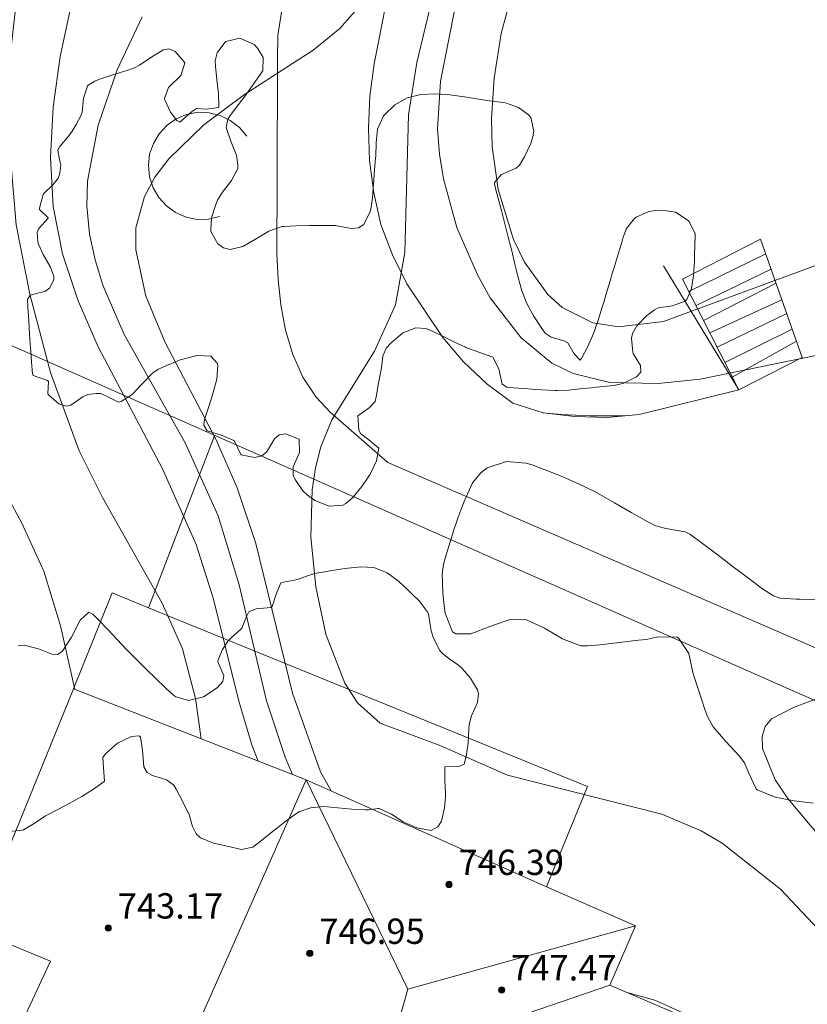
# Model space of a CAD drawing. Units: millimetres. Extents: x 422999 to 424003, y 4489000 to 4489501.
# Drawn here: x 423756 to 423781, y 4489077 to 4489108 of the extents above; entities that cross this region are included whole.
import ezdxf

# ---------------------------------------------------------------- set-up
doc = ezdxf.new("R2010")
doc.units = ezdxf.units.MM
doc.header["$MEASUREMENT"] = 0
doc.linetypes.add('VADO', pattern=[9.01, 2.71, -0.9, 0.9, -0.9, 0.9, -0.9, 0.9, -0.9])
for name, color, linetype, lineweight in [('f050002l_curvanivel_cgn', 23, 'Continuous', 9), ('f050002l_curvanivel_mae', 213, 'Continuous', 9), ('f050009p_puntocotaconstruccionelevada', 211, 'Continuous', 9), ('f060140s_arboladourbano', 92, 'Continuous', 9), ('f070045l_muro_mur', 30, 'MURO2', 9), ('f070045l_muro_tap', 11, 'MURO2', 9), ('f070056l_edificacion_els', 22, 'Continuous', 9), ('f070056l_edificacion_med', 221, 'Continuous', 9), ('f070056s_edificacion_edi', 240, 'Continuous', 9), ('f070058l_elementoconstruido_bordillo', 30, 'Continuous', 9), ('f071028l_acera_escalera', 11, 'Continuous', 9), ('f071028s_acera_escalera', 11, 'Continuous', 9), ('f071045l_vado', 30, 'VADO', 9)]:
    doc.layers.add(name, color=color, linetype=linetype, lineweight=lineweight)
doc.styles.add('Style-s7210005_h', font='txt')
doc.linetypes.add('MURO2', pattern='A,3.1e-05,[1,muro2.shx,S=1,R=0,X=0,Y=0],-3.058844', length=3.058875)

# ---------------------------------------------------------------- blocks, each defined once
blk = doc.blocks.new('punto_cota_construccion_elevada')
at = {"layer": 'f050009p_puntocotaconstruccionelevada'}
h = blk.add_hatch(color=256, dxfattribs=at)
h.dxf.hatch_style = 1
edge = h.paths.add_edge_path()
edge.add_arc((0, 0), 0.1, 0, 360)
blk.add_circle((0, 0), 0.1, dxfattribs=at)

msp = doc.modelspace()

# ---------------------------------------------------------------- linework, layer by layer
at = {"layer": 'f050002l_curvanivel_cgn'}
for points in [[(423780.675, 4489122.114, 746), (423779.455, 4489120.975, 746), (423775.86, 4489116.744, 746), (423772.039, 4489110.951, 746), (423771.457, 4489109.745, 746), (423770.865, 4489107.552, 746), (423770.652, 4489106.147, 746), (423770.561, 4489104.858, 746), (423770.582, 4489103.988, 746), (423770.769, 4489102.635, 746), (423771.259, 4489101.052, 746), (423771.608, 4489100.335, 746), (423772.347, 4489099.314, 746), (423772.794, 4489098.911, 746), (423773.762, 4489098.423, 746), (423774.579, 4489098.299, 746), (423775.995, 4489098.468, 746), (423780.831, 4489100.241, 746)], [(423753.688, 4489109.668, 739), (423753.298, 4489107.354, 739), (423753.167, 4489103.108, 739), (423752.838, 4489099.32, 739), (423752.872, 4489098.566, 739), (423753.028, 4489097.685, 739), (423753.451, 4489096.459, 739), (423754.109, 4489095.071, 739), (423755.726, 4489092.098, 739), (423756.42, 4489090.583, 739), (423756.952, 4489088.862, 739), (423757.401, 4489086.848, 739)], [(423757.55, 4489109.684, 741), (423756.934, 4489106.827, 741), (423756.719, 4489105.235, 741), (423756.634, 4489103.636, 741), (423756.72, 4489102.094, 741), (423757.013, 4489100.598, 741), (423757.504, 4489099.113, 741), (423758.132, 4489097.669, 741), (423760.166, 4489093.811, 741), (423761.23, 4489091.429, 741), (423761.784, 4489089.696, 741), (423762.578, 4489086.481, 741), (423762.993, 4489085.102, 741), (423763.194, 4489084.586, 741)], [(423766.941, 4489109.048, 743), (423765.771, 4489107.709, 743), (423764.932, 4489107.028, 743), (423762.762, 4489105.63, 743), (423761.476, 4489104.672, 743), (423760.372, 4489103.602, 743), (423759.931, 4489103.018, 743), (423759.596, 4489102.405, 743), (423759.331, 4489101.426, 743), (423759.326, 4489100.723, 743), (423759.642, 4489099.269, 743), (423760.252, 4489097.797, 743), (423761.867, 4489094.727, 743), (423762.524, 4489093.209, 743), (423763.113, 4489091.454, 743), (423764.276, 4489086.735, 743), (423765.165, 4489084.253, 743), (423765.497, 4489083.644, 743)], [(423768.805, 4489109.145, 744), (423768.203, 4489106.643, 744), (423767.936, 4489104.985, 744), (423767.822, 4489100.639, 744), (423767.527, 4489098.986, 744), (423766.866, 4489097.53, 744), (423765.518, 4489095.365, 744), (423765.168, 4489094.511, 744), (423765.001, 4489093.842, 744), (423764.9, 4489093.149, 744), (423764.86, 4489091.656, 744), (423765.012, 4489090.093, 744), (423765.331, 4489088.593, 744), (423765.93, 4489087.052, 744), (423766.33, 4489086.424, 744), (423767.047, 4489085.783, 744), (423768.967, 4489085.073, 744), (423771.073, 4489084.143, 744), (423775.941, 4489082.915, 744), (423777.182, 4489082.385, 744), (423777.849, 4489081.997, 744), (423779.696, 4489080.549, 744), (423784.012, 4489075.964, 744)], [(423759.525, 4489108.083, 742), (423758.732, 4489106.408, 742), (423758.135, 4489104.664, 742), (423757.804, 4489102.889, 742), (423757.781, 4489102.112, 742), (423757.863, 4489101.224, 742), (423758.037, 4489100.413, 742), (423758.288, 4489099.614, 742), (423758.961, 4489098.049, 742), (423760.89, 4489094.632, 742), (423761.925, 4489092.333, 742), (423762.591, 4489090.151, 742), (423763.458, 4489086.494, 742), (423764.044, 4489084.708, 742), (423764.274, 4489084.164, 742)], [(423774.884, 4489077.268, 743), (423775.722, 4489077.044, 743), (423777.284, 4489076.334, 743), (423777.752, 4489076.042, 743)]]:
    msp.add_polyline3d(points, dxfattribs=at)
at = {"layer": 'f050002l_curvanivel_mae'}
for points in [[(423780.595, 4489126.539, 745), (423779.857, 4489126.245, 745), (423778.555, 4489125.427, 745), (423777.52, 4489124.389, 745), (423776.501, 4489123.025, 745), (423774.53, 4489119.881, 745), (423771.396, 4489113.94, 745), (423770.42, 4489111.785, 745), (423769.93, 4489110.395, 745), (423769.524, 4489108.931, 745), (423768.948, 4489106.04, 745), (423768.857, 4489104.543, 745), (423768.917, 4489103.75, 745), (423769.045, 4489102.965, 745), (423769.47, 4489101.429, 745), (423770.116, 4489099.932, 745), (423770.525, 4489099.215, 745), (423771.501, 4489097.944, 745), (423772.474, 4489097.152, 745), (423773.14, 4489096.823, 745), (423774.302, 4489096.541, 745), (423775.827, 4489096.502, 745), (423777.157, 4489096.641, 745), (423781.375, 4489097.508, 745)], [(423755.591, 4489108.904, 740), (423755.377, 4489107.032, 740), (423755.361, 4489103.771, 740), (423755.549, 4489101.515, 740), (423755.977, 4489099.324, 740), (423756.627, 4489096.849, 740), (423757.538, 4489094.377, 740), (423758.271, 4489092.91, 740), (423760.162, 4489089.576, 740), (423760.796, 4489088.135, 740), (423761.215, 4489086.56, 740), (423761.39, 4489085.29, 740)], [(423786.219, 4489094.921, 745), (423786.326, 4489094.506, 745), (423786.408, 4489093.602, 745), (423786.19, 4489091.926, 745), (423785.686, 4489090.599, 745), (423784.906, 4489089.332, 745), (423783.894, 4489088.199, 745), (423783.322, 4489087.719, 745), (423782.438, 4489087.159, 745), (423780.104, 4489086.28, 745), (423779.412, 4489085.918, 745), (423779.204, 4489085.68, 745), (423779.11, 4489085.368, 745), (423779.126, 4489084.988, 745), (423779.525, 4489083.997, 745), (423779.924, 4489083.404, 745), (423780.962, 4489082.174, 745), (423782.599, 4489080.575, 745), (423784.976, 4489078.501, 745), (423786.152, 4489077.669, 745), (423787.811, 4489076.66, 745)]]:
    msp.add_polyline3d(points, dxfattribs=at)
at = {"layer": 'f060140s_arboladourbano'}
msp.add_polyline3d([(423765.439, 4489092.637, 0), (423764.986, 4489092.813, 0), (423764.736, 4489092.989, 0), (423764.606, 4489093.115, 0), (423764.363, 4489093.472, 0), (423764.302, 4489093.603, 0), (423764.301, 4489093.876, 0), (423764.495, 4489094.325, 0), (423764.489, 4489094.742, 0), (423764.487, 4489094.745, 0), (423764.054, 4489094.916, 0), (423763.851, 4489094.886, 0), (423763.708, 4489094.76, 0), (423763.451, 4489094.343, 0), (423763.309, 4489094.22, 0), (423763.087, 4489094.167, 0), (423762.649, 4489094.258, 0), (423762.645, 4489094.262, 0), (423762.452, 4489094.662, 0), (423762.419, 4489094.707, 0), (423762.059, 4489094.863, 0), (423761.585, 4489095.016, 0), (423761.479, 4489095.191, 0), (423761.497, 4489095.366, 0), (423761.629, 4489095.785, 0), (423761.769, 4489096.208, 0), (423761.772, 4489096.221, 0), (423761.883, 4489096.642, 0), (423761.919, 4489097.074, 0), (423761.901, 4489097.148, 0), (423761.7, 4489097.369, 0), (423761.26, 4489097.393, 0), (423760.726, 4489097.249, 0), (423760.228, 4489097.045, 0), (423760.04, 4489096.958, 0), (423759.863, 4489096.843, 0), (423759.538, 4489096.51, 0), (423759.212, 4489096.157, 0), (423758.865, 4489095.936, 0), (423758.784, 4489095.919, 0), (423758.484, 4489096.061, 0), (423758.217, 4489096.191, 0), (423758.07, 4489096.191, 0), (423757.812, 4489096.157, 0), (423757.653, 4489096.087, 0), (423757.272, 4489095.827, 0), (423757.124, 4489095.787, 0), (423756.894, 4489095.86, 0), (423756.577, 4489096.135, 0), (423756.546, 4489096.183, 0), (423756.568, 4489096.565, 0), (423756.532, 4489096.602, 0), (423756.087, 4489096.76, 0), (423756.065, 4489096.818, 0), (423756.034, 4489097.183, 0), (423756.009, 4489097.533, 0), (423756.003, 4489097.617, 0), (423755.972, 4489098.052, 0), (423755.942, 4489098.487, 0), (423755.919, 4489098.922, 0), (423755.909, 4489099.161, 0), (423755.991, 4489099.294, 0), (423756.476, 4489099.421, 0), (423756.608, 4489099.525, 0), (423756.734, 4489099.788, 0), (423756.738, 4489099.889, 0), (423756.631, 4489100.184, 0), (423756.404, 4489100.574, 0), (423756.253, 4489100.901, 0), (423756.235, 4489100.974, 0), (423756.207, 4489101.274, 0), (423756.256, 4489101.39, 0), (423756.559, 4489101.728, 0), (423756.56, 4489101.735, 0), (423756.287, 4489102.004, 0), (423756.288, 4489102.039, 0), (423756.397, 4489102.47, 0), (423756.414, 4489102.499, 0), (423756.706, 4489102.776, 0), (423756.887, 4489103.003, 0), (423756.93, 4489103.148, 0), (423756.955, 4489103.403, 0), (423756.911, 4489103.577, 0), (423756.86, 4489103.873, 0), (423756.925, 4489103.993, 0), (423757.209, 4489104.325, 0), (423757.317, 4489104.469, 0), (423757.446, 4489104.686, 0), (423757.589, 4489104.955, 0), (423757.633, 4489105.077, 0), (423757.677, 4489105.516, 0), (423757.795, 4489105.888, 0), (423757.826, 4489105.926, 0), (423758.028, 4489106.055, 0), (423758.213, 4489106.127, 0), (423758.631, 4489106.263, 0), (423759.046, 4489106.39, 0), (423759.282, 4489106.472, 0), (423759.444, 4489106.552, 0), (423759.827, 4489106.822, 0), (423760.203, 4489107.043, 0), (423760.365, 4489107.074, 0), (423760.571, 4489106.987, 0), (423760.845, 4489106.667, 0), (423760.873, 4489106.619, 0), (423760.744, 4489106.233, 0), (423760.361, 4489105.847, 0), (423760.234, 4489105.505, 0), (423760.248, 4489105.462, 0), (423760.417, 4489105.077, 0), (423760.624, 4489104.805, 0), (423760.72, 4489104.759, 0), (423761.09, 4489105.082, 0), (423761.24, 4489105.185, 0), (423761.548, 4489105.165, 0), (423761.948, 4489105.224, 0), (423761.95, 4489105.235, 0), (423761.936, 4489105.658, 0), (423761.907, 4489105.909, 0), (423761.89, 4489106.093, 0), (423761.846, 4489106.526, 0), (423761.833, 4489106.697, 0), (423761.893, 4489106.949, 0), (423762.135, 4489107.272, 0), (423762.172, 4489107.307, 0), (423762.609, 4489107.406, 0), (423763.07, 4489107.204, 0), (423763.175, 4489107.096, 0), (423763.346, 4489106.801, 0), (423763.34, 4489106.373, 0), (423763.332, 4489106.362, 0), (423763.086, 4489106.019, 0), (423762.831, 4489105.666, 0), (423762.777, 4489105.592, 0), (423762.57, 4489105.317, 0), (423762.312, 4489104.966, 0), (423762.23, 4489104.843, 0), (423762.176, 4489104.585, 0), (423762.333, 4489104.155, 0), (423762.499, 4489103.735, 0), (423762.503, 4489103.717, 0), (423762.553, 4489103.408, 0), (423762.544, 4489103.292, 0), (423762.352, 4489102.912, 0), (423762.063, 4489102.55, 0), (423761.908, 4489102.289, 0), (423761.856, 4489102.162, 0), (423761.719, 4489101.735, 0), (423761.695, 4489101.342, 0), (423761.701, 4489101.306, 0), (423761.919, 4489100.913, 0), (423762.093, 4489100.793, 0), (423762.304, 4489100.74, 0), (423762.706, 4489100.829, 0), (423763.111, 4489101.062, 0), (423763.525, 4489101.314, 0), (423763.95, 4489101.462, 0), (423764.016, 4489101.467, 0), (423764.385, 4489101.48, 0), (423764.821, 4489101.49, 0), (423765.256, 4489101.493, 0), (423765.641, 4489101.49, 0), (423765.692, 4489101.488, 0), (423766.126, 4489101.403, 0), (423766.363, 4489101.42, 0), (423766.53, 4489101.524, 0), (423766.735, 4489101.935, 0), (423766.765, 4489102.075, 0), (423766.806, 4489102.372, 0), (423766.838, 4489102.806, 0), (423766.863, 4489103.241, 0), (423766.9, 4489103.637, 0), (423766.904, 4489103.674, 0), (423766.92, 4489104.106, 0), (423766.959, 4489104.534, 0), (423767.15, 4489104.954, 0), (423767.178, 4489104.991, 0), (423767.504, 4489105.306, 0), (423767.903, 4489105.523, 0), (423768.335, 4489105.631, 0), (423768.788, 4489105.656, 0), (423769.251, 4489105.622, 0), (423769.712, 4489105.555, 0), (423770.16, 4489105.481, 0), (423770.419, 4489105.443, 0), (423770.586, 4489105.424, 0), (423771.006, 4489105.367, 0), (423771.417, 4489105.223, 0), (423771.729, 4489104.989, 0), (423771.801, 4489104.904, 0), (423771.898, 4489104.469, 0), (423771.868, 4489104.293, 0), (423771.797, 4489104.057, 0), (423771.609, 4489103.66, 0), (423771.448, 4489103.402, 0), (423771.342, 4489103.3, 0), (423770.874, 4489103.104, 0), (423770.655, 4489102.855, 0), (423770.66, 4489102.809, 0), (423770.702, 4489102.62, 0), (423770.763, 4489102.385, 0), (423770.874, 4489101.964, 0), (423770.985, 4489101.542, 0), (423771.094, 4489101.122, 0), (423771.094, 4489101.121, 0), (423771.201, 4489100.699, 0), (423771.303, 4489100.276, 0), (423771.407, 4489099.853, 0), (423771.454, 4489099.666, 0), (423771.522, 4489099.433, 0), (423771.681, 4489099.029, 0), (423771.885, 4489098.642, 0), (423772.129, 4489098.273, 0), (423772.26, 4489098.1, 0), (423772.445, 4489097.968, 0), (423772.882, 4489097.839, 0), (423772.979, 4489097.787, 0), (423773.174, 4489097.445, 0), (423773.367, 4489097.242, 0), (423773.403, 4489097.298, 0), (423773.608, 4489097.671, 0), (423773.788, 4489098.088, 0), (423773.828, 4489098.201, 0), (423773.931, 4489098.503, 0), (423774.064, 4489098.917, 0), (423774.121, 4489099.105, 0), (423774.189, 4489099.334, 0), (423774.312, 4489099.752, 0), (423774.39, 4489100.018, 0), (423774.435, 4489100.169, 0), (423774.56, 4489100.586, 0), (423774.686, 4489101.003, 0), (423774.722, 4489101.121, 0), (423774.832, 4489101.403, 0), (423775.071, 4489101.704, 0), (423775.133, 4489101.755, 0), (423775.538, 4489101.938, 0), (423775.752, 4489101.969, 0), (423775.95, 4489101.978, 0), (423776.372, 4489101.917, 0), (423776.78, 4489101.656, 0), (423776.813, 4489101.62, 0), (423776.998, 4489101.23, 0), (423776.985, 4489100.799, 0), (423776.975, 4489100.62, 0), (423776.972, 4489100.365, 0), (423776.945, 4489099.93, 0), (423776.944, 4489099.913, 0), (423776.878, 4489099.501, 0), (423776.729, 4489099.156, 0), (423776.686, 4489099.101, 0), (423776.285, 4489098.957, 0), (423775.826, 4489098.895, 0), (423775.711, 4489098.834, 0), (423775.461, 4489098.643, 0), (423775.151, 4489098.332, 0), (423775.017, 4489098.089, 0), (423774.983, 4489097.933, 0), (423775.033, 4489097.494, 0), (423775.039, 4489097.457, 0), (423775.268, 4489097.078, 0), (423775.279, 4489096.868, 0), (423775.141, 4489096.72, 0), (423774.746, 4489096.513, 0), (423774.441, 4489096.448, 0), (423774.311, 4489096.433, 0), (423773.878, 4489096.387, 0), (423773.723, 4489096.373, 0), (423773.444, 4489096.344, 0), (423773.01, 4489096.301, 0), (423772.643, 4489096.283, 0), (423772.576, 4489096.283, 0), (423772.141, 4489096.309, 0), (423771.962, 4489096.321, 0), (423771.706, 4489096.337, 0), (423771.272, 4489096.369, 0), (423771.043, 4489096.391, 0), (423770.896, 4489096.488, 0), (423770.792, 4489096.974, 0), (423770.603, 4489097.333, 0), (423770.569, 4489097.347, 0), (423770.159, 4489097.498, 0), (423769.751, 4489097.646, 0), (423769.744, 4489097.649, 0), (423769.357, 4489097.832, 0), (423768.962, 4489098.034, 0), (423768.568, 4489098.211, 0), (423768.483, 4489098.241, 0), (423768.169, 4489098.269, 0), (423767.766, 4489098.108, 0), (423767.384, 4489097.785, 0), (423767.237, 4489097.618, 0), (423767.125, 4489097.372, 0), (423767.087, 4489097.003, 0), (423767.075, 4489096.947, 0), (423766.998, 4489096.518, 0), (423766.922, 4489096.09, 0), (423766.891, 4489095.941, 0), (423766.7, 4489095.738, 0), (423766.34, 4489095.486, 0), (423766.338, 4489095.483, 0), (423766.375, 4489095.041, 0), (423766.428, 4489094.925, 0), (423766.688, 4489094.731, 0), (423767.007, 4489094.461, 0), (423766.928, 4489094.062, 0), (423766.725, 4489093.643, 0), (423766.666, 4489093.549, 0), (423766.471, 4489093.259, 0), (423766.194, 4489092.92, 0), (423765.956, 4489092.718, 0), (423765.864, 4489092.668, 0)], close=True, dxfattribs=at)
for points in [[(423780.73, 4489083.255, 0), (423780.125, 4489083.332, 0), (423779.746, 4489083.402, 0), (423779.52, 4489083.448, 0), (423778.955, 4489083.683, 0), (423778.921, 4489083.71, 0), (423778.678, 4489084.229, 0), (423778.56, 4489084.532, 0), (423778.391, 4489084.754, 0), (423777.967, 4489085.205, 0), (423777.566, 4489085.674, 0), (423777.388, 4489085.995, 0), (423777.302, 4489086.22, 0), (423777.115, 4489086.802, 0), (423776.959, 4489087.284, 0), (423776.928, 4489087.384, 0), (423776.796, 4489087.985, 0), (423776.483, 4489088.459, 0), (423776.428, 4489088.497, 0), (423775.818, 4489088.509, 0), (423775.465, 4489088.431, 0), (423775.205, 4489088.406, 0), (423774.594, 4489088.331, 0), (423773.987, 4489088.257, 0), (423773.584, 4489088.223, 0), (423773.388, 4489088.231, 0), (423772.807, 4489088.446, 0), (423772.237, 4489088.786, 0), (423771.669, 4489089.048, 0), (423771.22, 4489089.067, 0), (423771.092, 4489089.033, 0), (423770.658, 4489088.89, 0), (423770.508, 4489088.839, 0), (423769.907, 4489088.605, 0), (423769.436, 4489088.609, 0), (423769.333, 4489088.67, 0), (423769.104, 4489089.257, 0), (423769.073, 4489089.502, 0), (423769.023, 4489089.886, 0), (423769.003, 4489090.5, 0), (423769.051, 4489090.794, 0), (423769.13, 4489091.094, 0), (423769.306, 4489091.679, 0), (423769.376, 4489091.89, 0), (423769.504, 4489092.258, 0), (423769.659, 4489092.676, 0), (423769.716, 4489092.83, 0), (423769.965, 4489093.373, 0), (423770.221, 4489093.688, 0), (423770.422, 4489093.846, 0), (423771.032, 4489094.047, 0), (423771.661, 4489093.996, 0), (423771.846, 4489093.94, 0), (423772.232, 4489093.796, 0), (423772.797, 4489093.568, 0), (423773.358, 4489093.318, 0), (423773.772, 4489093.116, 0), (423773.911, 4489093.044, 0), (423774.447, 4489092.745, 0), (423774.974, 4489092.436, 0), (423775.505, 4489092.139, 0), (423775.756, 4489092.012, 0), (423776.072, 4489091.926, 0), (423776.685, 4489091.827, 0), (423776.828, 4489091.753, 0), (423777.19, 4489091.491, 0), (423777.677, 4489091.121, 0), (423778.161, 4489090.749, 0), (423778.478, 4489090.511, 0), (423778.648, 4489090.383, 0), (423779.129, 4489090.021, 0), (423779.469, 4489089.802, 0), (423779.677, 4489089.726, 0), (423780.187, 4489089.702, 0), (423780.291, 4489089.698, 0), (423780.905, 4489089.689, 0)], [(423755.61, 4489088.222, 0), (423755.794, 4489088.251, 0), (423756.247, 4489088.129, 0), (423756.676, 4489087.965, 0), (423756.847, 4489087.95, 0), (423757.003, 4489088.044, 0), (423757.29, 4489088.502, 0), (423757.565, 4489089.033, 0), (423757.845, 4489089.289, 0), (423757.969, 4489089.229, 0), (423758.14, 4489089.056, 0), (423758.438, 4489088.744, 0), (423758.736, 4489088.425, 0), (423759.036, 4489088.109, 0), (423759.16, 4489087.981, 0), (423759.337, 4489087.802, 0), (423759.645, 4489087.496, 0), (423759.957, 4489087.192, 0), (423760.271, 4489086.895, 0), (423760.532, 4489086.655, 0), (423760.588, 4489086.611, 0), (423760.995, 4489086.504, 0), (423761.464, 4489086.618, 0), (423761.894, 4489086.897, 0), (423762.08, 4489087.103, 0), (423762.105, 4489087.286, 0), (423761.916, 4489087.716, 0), (423761.927, 4489087.789, 0), (423762.07, 4489088.106, 0), (423762.247, 4489088.383, 0), (423762.323, 4489088.468, 0), (423762.645, 4489088.755, 0), (423762.674, 4489088.787, 0), (423762.819, 4489089.151, 0), (423762.894, 4489089.298, 0), (423763.125, 4489089.395, 0), (423763.587, 4489089.434, 0), (423763.636, 4489089.464, 0), (423763.749, 4489089.823, 0), (423763.912, 4489090.22, 0), (423763.927, 4489090.226, 0), (423764.338, 4489090.294, 0), (423764.439, 4489090.318, 0), (423764.747, 4489090.431, 0), (423764.983, 4489090.506, 0), (423765.164, 4489090.545, 0), (423765.59, 4489090.614, 0), (423765.723, 4489090.634, 0), (423766.02, 4489090.679, 0), (423766.453, 4489090.72, 0), (423766.809, 4489090.701, 0), (423766.882, 4489090.688, 0), (423767.27, 4489090.528, 0), (423767.62, 4489090.267, 0), (423767.953, 4489089.958, 0), (423768.067, 4489089.851, 0), (423768.277, 4489089.647, 0), (423768.535, 4489089.306, 0), (423768.573, 4489089.232, 0), (423768.627, 4489088.886, 0), (423768.657, 4489088.703, 0), (423768.736, 4489088.468, 0), (423768.929, 4489088.08, 0), (423769.004, 4489087.991, 0), (423769.258, 4489087.794, 0), (423769.516, 4489087.613, 0), (423769.6, 4489087.537, 0), (423769.71, 4489087.427, 0), (423769.903, 4489087.208, 0), (423770.125, 4489086.836, 0), (423770.156, 4489086.725, 0), (423770.121, 4489086.434, 0), (423769.933, 4489086.021, 0), (423769.855, 4489085.744, 0), (423769.845, 4489085.595, 0), (423769.825, 4489085.163, 0), (423769.825, 4489085.155, 0), (423769.763, 4489084.735, 0), (423769.703, 4489084.492, 0), (423769.558, 4489084.423, 0), (423769.094, 4489084.409, 0), (423769.084, 4489083.979, 0), (423769.113, 4489083.544, 0), (423769.105, 4489083.458, 0), (423769.078, 4489083.113, 0), (423768.982, 4489082.692, 0), (423768.866, 4489082.517, 0), (423768.656, 4489082.394, 0), (423768.205, 4489082.477, 0), (423767.812, 4489082.652, 0), (423767.775, 4489082.668, 0), (423767.404, 4489082.916, 0), (423767.015, 4489083.093, 0), (423766.981, 4489083.094, 0), (423766.676, 4489083.053, 0), (423766.587, 4489083.047, 0), (423766.15, 4489083.065, 0), (423765.707, 4489083.117, 0), (423765.268, 4489083.151, 0), (423764.84, 4489083.114, 0), (423764.475, 4489082.981, 0), (423764.431, 4489082.956, 0), (423764.076, 4489082.705, 0), (423763.765, 4489082.454, 0), (423763.742, 4489082.437, 0), (423763.405, 4489082.167, 0), (423763.062, 4489081.903, 0), (423763.023, 4489081.874, 0), (423762.66, 4489081.799, 0), (423762.208, 4489081.903, 0), (423762.121, 4489081.926, 0), (423761.777, 4489082, 0), (423761.375, 4489082.164, 0), (423761.235, 4489082.295, 0), (423761.117, 4489082.523, 0), (423760.997, 4489082.929, 0), (423760.995, 4489082.933, 0), (423760.806, 4489083.323, 0), (423760.598, 4489083.702, 0), (423760.524, 4489083.823, 0), (423760.297, 4489083.998, 0), (423759.852, 4489084.136, 0), (423759.68, 4489084.23, 0), (423759.583, 4489084.408, 0), (423759.534, 4489084.937, 0), (423759.472, 4489085.348, 0), (423759.432, 4489085.381, 0), (423759.188, 4489085.364, 0), (423758.751, 4489085.152, 0), (423758.364, 4489084.812, 0), (423758.288, 4489084.697, 0), (423758.306, 4489084.38, 0), (423758.338, 4489083.957, 0), (423758.322, 4489083.944, 0), (423757.988, 4489083.703, 0), (423757.624, 4489083.471, 0), (423757.316, 4489083.297, 0), (423757.246, 4489083.259, 0), (423756.861, 4489083.061, 0), (423756.478, 4489082.862, 0), (423756.437, 4489082.84, 0), (423756.116, 4489082.621, 0), (423755.775, 4489082.419, 0), (423755.744, 4489082.409, 0), (423755.326, 4489082.367, 0)]]:
    msp.add_polyline3d(points, dxfattribs=at)
at = {"layer": 'f070045l_muro_mur'}
msp.add_line((423759.722, 4489089.428, 743.792), (423761.812, 4489094.858, 743.792), dxfattribs=at)
for points in [[(423775.992, 4489100.218, 746.427), (423778.373, 4489096.311, 744.92), (423775.232, 4489095.528, 744.661), (423774.222, 4489095.438, 744.661), (423773.192, 4489095.468, 744.661), (423772.192, 4489095.578, 744.661), (423771.232, 4489095.888, 744.661), (423770.422, 4489096.488, 744.661), (423769.682, 4489097.188, 746.427), (423769.022, 4489097.958, 746.427), (423767.892, 4489099.658, 746.427), (423767.432, 4489100.568, 746.427), (423767.072, 4489101.528, 746.427), (423766.842, 4489102.528, 743.564), (423766.712, 4489103.548, 743.564), (423766.672, 4489104.558, 743.564), (423766.722, 4489105.578, 743.564), (423766.852, 4489106.598, 743.564), (423767.452, 4489109.658, 746.164)], [(423762.832, 4489104.318, 743.564), (423762.602, 4489104.588, 743.564), (423762.312, 4489104.808, 743.564), (423761.992, 4489104.968, 743.564), (423761.642, 4489105.048, 743.564), (423761.282, 4489105.068, 743.564), (423760.932, 4489104.998, 743.564), (423760.602, 4489104.858, 743.564), (423760.312, 4489104.658, 743.564), (423760.062, 4489104.388, 743.564), (423759.882, 4489104.088, 743.564), (423759.762, 4489103.748, 743.564), (423759.722, 4489103.388, 743.564), (423759.762, 4489103.028, 743.564), (423759.872, 4489102.688, 743.564), (423760.052, 4489102.378, 743.564), (423760.292, 4489102.118, 743.564), (423760.582, 4489101.908, 743.564), (423760.912, 4489101.758, 743.564), (423761.262, 4489101.688, 743.564), (423761.622, 4489101.698, 743.564), (423761.972, 4489101.778, 743.564)]]:
    msp.add_polyline3d(points, dxfattribs=at)
at = {"layer": 'f070045l_muro_tap'}
msp.add_polyline3d([(423804.321, 4489076.107, 744.71), (423803.091, 4489076.647, 744.71), (423749.012, 4489100.518, 739.539), (423748.562, 4489098.808, 739.539), (423748.182, 4489097.708, 739.539), (423747.192, 4489093.768, 739.042), (423746.522, 4489090.728, 737.341), (423746.152, 4489088.718, 737.341), (423745.582, 4489084.658, 737.051), (423745.412, 4489082.618, 737.051), (423745.221, 4489079.548, 737.051), (423745.041, 4489077.528, 737.051), (423744.941, 4489073.458, 736.717), (423744.631, 4489071.518, 736.717), (423744.72, 4489070.766, 473.288)], dxfattribs=at)
at = {"layer": 'f070056l_edificacion_els'}
msp.add_polyline3d([(423757.353, 4489086.867, 744.86), (423758.583, 4489089.897, 745.29), (423759.723, 4489089.427, 745.32), (423773.593, 4489083.787, 745.72), (423772.303, 4489080.617, 746.17)], dxfattribs=at)
at = {"layer": 'f070056l_edificacion_med'}
for p, q in [((423759.853, 4489073.037, 740.361), (423764.703, 4489083.997, 741.981)), ((423767.918, 4489077.389, 747.38), (423775.113, 4489079.387, 747.38)), ((423767.936, 4489075.34, 747.38), (423774.303, 4489077.517, 747.38))]:
    msp.add_line(p, q, dxfattribs=at)
msp.add_polyline3d([(423764.703, 4489083.997, 747.38), (423767.918, 4489077.389, 747.38), (423767.663, 4489076.493, 747.38), (423767.936, 4489075.34, 747.38), (423772.683, 4489073.331, 747.38), (423773.279, 4489071.234, 747.38), (423774.44, 4489070.718, 747.38), (423773.719, 4489068.978, 747.38), (423773.833, 4489067.928, 747.38), (423774.835, 4489067.516, 747.38), (423775.853, 4489063.327, 747.38)], dxfattribs=at)
at = {"layer": 'f070056s_edificacion_edi'}
msp.add_polyline3d([(423775.853, 4489063.327, 740.046), (423768.493, 4489066.507, 740.046), (423768.843, 4489067.317, 742.553), (423769.493, 4489068.777, 742.553), (423759.853, 4489073.037, 740.361), (423759.363, 4489071.767, 740.361), (423754.633, 4489073.997, 738.329), (423756.633, 4489078.277, 738.323), (423754.253, 4489079.247, 738.323), (423757.353, 4489086.867, 741.981), (423764.703, 4489083.997, 741.981), (423772.303, 4489080.617, 744.658), (423775.113, 4489079.387, 744.658), (423774.303, 4489077.517, 744.658), (423778.653, 4489075.657, 743.92), (423777.443, 4489072.827, 743.92), (423778.623, 4489072.327, 743.92), (423777.213, 4489068.987, 743.92), (423778.183, 4489068.547, 743.92)], close=True, dxfattribs=at)
at = {"layer": 'f070058l_elementoconstruido_bordillo'}
msp.add_polyline3d([(423784.832, 4489086.414, 744.85), (423767.283, 4489094.013, 744.24), (423766.706, 4489094.518, 744.24), (423766.129, 4489095.023, 744.16), (423765.552, 4489095.528, 744.16), (423765.466, 4489095.604, 744.16), (423765.02, 4489096.072, 744.07), (423764.602, 4489096.71, 744.04), (423764.286, 4489097.422, 744.04), (423764.059, 4489098.188, 743.9), (423763.909, 4489098.986, 743.67), (423763.822, 4489099.795, 743.71), (423763.786, 4489100.595, 743.6), (423763.783, 4489101.035, 743.56), (423763.784, 4489101.367, 743.56), (423763.787, 4489102.134, 743.46), (423763.791, 4489102.901, 743.41), (423763.794, 4489103.667, 743.28), (423763.797, 4489104.434, 743.18), (423763.801, 4489105.201, 743.15), (423763.804, 4489105.967, 743.13), (423763.807, 4489106.734, 742.94), (423763.811, 4489107.501, 742.94), (423765.292, 4489116.673, 741.67)], dxfattribs=at)
at = {"layer": 'f071028l_acera_escalera'}
for p, q in [((423776.798, 4489099.409, 746.278), (423779.227, 4489100.601, 746.186)), ((423777.025, 4489098.964, 746.106), (423779.399, 4489100.112, 746)), ((423777.264, 4489098.492, 745.924), (423779.552, 4489099.677, 745.835)), ((423777.458, 4489098.111, 745.777), (423779.738, 4489099.151, 745.635)), ((423777.689, 4489097.657, 745.601), (423779.89, 4489098.719, 745.47)), ((423777.935, 4489097.174, 745.415), (423780.066, 4489098.218, 745.28)), ((423778.17, 4489096.711, 745.236), (423780.196, 4489097.848, 745.139))]:
    msp.add_line(p, q, dxfattribs=at)
at = {"layer": 'f071028s_acera_escalera'}
msp.add_polyline3d([(423778.373, 4489096.312, 745.08), (423776.597, 4489099.805, 746.43), (423779.065, 4489101.06, 746.36), (423780.378, 4489097.331, 744.94)], close=True, dxfattribs=at)
at = {"layer": 'f071045l_vado'}
msp.add_polyline3d([(423772.174, 4489095.584, 744.661), (423772.764, 4489095.527, 744.661), (423773.666, 4489095.487, 744.661), (423774.568, 4489095.485, 744.661), (423774.843, 4489095.493, 744.661)], dxfattribs=at)

# ---------------------------------------------------------------- block references
at = {"layer": 'f050009p_puntocotaconstruccionelevada'}
for p in [(423769.221, 4489080.693, 746.39), (423758.456, 4489079.317, 743.17), (423764.823, 4489078.517, 746.95), (423770.882, 4489077.363, 747.47)]:
    msp.add_blockref('punto_cota_construccion_elevada', p, dxfattribs=at)

# ---------------------------------------------------------------- texts
at = {"layer": 'f050009p_puntocotaconstruccionelevada', "style": 'Style-s7210005_h'}
for s, p in [('746.39', (423769.521, 4489080.993, 746.39)), ('743.17', (423758.756, 4489079.617, 743.17)), ('746.95', (423765.123, 4489078.817, 746.95)), ('747.47', (423771.182, 4489077.663, 747.47))]:
    msp.add_text(s, height=0.8, dxfattribs=at).set_placement(p)

doc.saveas('drawing.dxf')
